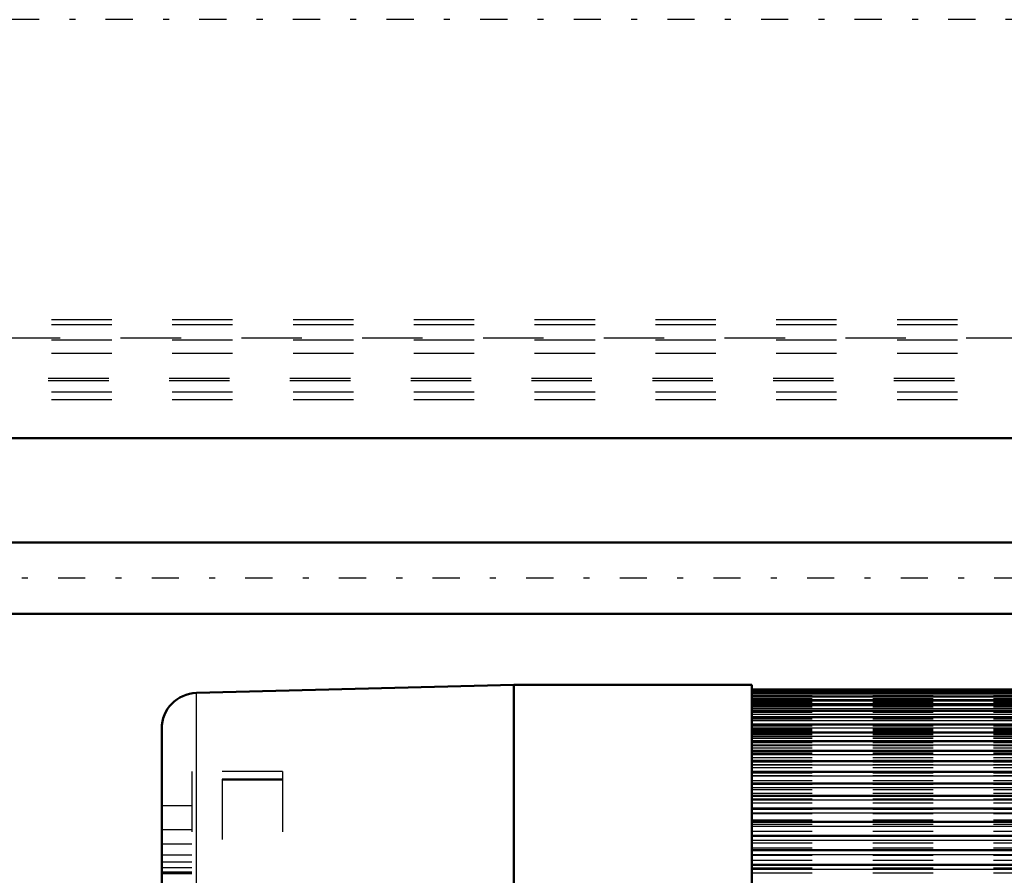
# Model space of a CAD drawing. Units: inches. Extents: x 24 to 253, y 20 to 252.
# Drawn here: x 64 to 80, y 168 to 183 of the extents above; entities that cross this region are included whole.
import ezdxf

# ---------------------------------------------------------------- set-up
doc = ezdxf.new("R2010")
doc.units = ezdxf.units.IN
doc.header["$MEASUREMENT"] = 0
doc.linetypes.add('Center', pattern=[1.5, 0.45, -0.5, 0.05, -0.5])
doc.linetypes.add('Dashed', pattern=[2, 1, -1])
for name, color, linetype, lineweight in [('AM_0', 7, 'Continuous', 50), ('AM_4', 3, 'Continuous', 25), ('AM_7', 7, 'Center', 25), ('AM_9', 6, 'Dashed', 25)]:
    doc.layers.add(name, color=color, linetype=linetype, lineweight=lineweight)

# ---------------------------------------------------------------- blocks, each defined once
blk = doc.blocks.new('89_2727016130_MOTOR_12_2H72_MF13_0_in_DX88X_1_1_GN_Wire_Rope_Hoist_900')
at = {"layer": 'AM_0'}
for p, q in [((72.279, 171.558), (67.024, 171.421)), ((76.219, 171.558), (72.279, 171.558)), ((72.279, 160.684), (72.279, 171.558)), ((76.219, 171.558), (76.219, 160.684)), ((87.291, 171.477), (76.219, 171.477)), ((87.291, 171.47), (76.219, 171.47)), ((87.291, 171.448), (76.219, 171.448)), ((87.291, 171.412), (76.219, 171.412)), ((87.291, 171.361), (76.219, 171.361)), ((87.291, 171.296), (76.219, 171.296)), ((87.291, 171.217), (76.219, 171.217)), ((87.291, 171.124), (76.219, 171.124)), ((87.291, 171.018), (76.219, 171.018)), ((87.291, 170.898), (76.219, 170.898)), ((66.448, 161.412), (66.448, 170.83)), ((87.291, 170.765), (76.219, 170.765)), ((87.291, 170.62), (76.219, 170.62)), ((87.291, 170.462), (76.219, 170.462)), ((87.291, 170.293), (76.219, 170.293)), ((87.291, 170.112), (76.219, 170.112)), ((87.291, 169.92), (76.219, 169.92)), ((87.291, 169.718), (76.219, 169.718)), ((87.291, 169.507), (76.219, 169.507)), ((87.291, 169.286), (76.219, 169.286)), ((87.291, 169.056), (76.219, 169.056)), ((87.291, 168.819), (76.219, 168.819)), ((87.291, 168.574), (76.219, 168.574))]:
    blk.add_line(p, q, dxfattribs=at)
blk.add_arc((67.039, 170.83), 0.591, 91.5, 180, dxfattribs=at)
at = {"layer": 'AM_4'}
for p, q in [((67.024, 160.821), (67.024, 171.421)), ((76.219, 171.367), (87.291, 171.367)), ((76.219, 171.314), (87.291, 171.314)), ((76.219, 171.247), (87.291, 171.247)), ((76.219, 171.166), (87.291, 171.166)), ((76.219, 171.071), (87.291, 171.071)), ((76.219, 170.963), (87.291, 170.963)), ((76.219, 170.841), (87.291, 170.841)), ((76.219, 170.707), (87.291, 170.707)), ((76.219, 170.559), (87.291, 170.559)), ((76.219, 170.4), (87.291, 170.4)), ((76.219, 170.229), (87.291, 170.229)), ((76.219, 170.047), (87.291, 170.047)), ((76.219, 169.853), (87.291, 169.853)), ((76.219, 169.65), (87.291, 169.65)), ((76.219, 169.437), (87.291, 169.437)), ((76.219, 169.215), (87.291, 169.215)), ((76.219, 168.984), (87.291, 168.984)), ((76.219, 168.746), (87.291, 168.746)), ((76.219, 168.5), (87.291, 168.5))]:
    blk.add_line(p, q, dxfattribs=at)
at = {"layer": 'AM_9'}
for p, q in [((76.219, 171.439), (87.291, 171.439)), ((76.219, 171.434), (87.291, 171.434)), ((76.219, 171.429), (87.291, 171.429)), ((76.219, 171.414), (87.291, 171.414)), ((76.219, 171.406), (87.291, 171.406)), ((76.219, 171.379), (87.291, 171.379)), ((76.219, 171.331), (87.291, 171.331)), ((76.219, 171.268), (87.291, 171.268)), ((76.219, 171.191), (87.291, 171.191)), ((76.219, 171.1), (87.291, 171.1)), ((76.219, 170.995), (87.291, 170.995)), ((76.219, 170.877), (87.291, 170.877)), ((76.219, 170.845), (87.291, 170.845)), ((76.219, 170.836), (87.291, 170.836)), ((76.219, 170.825), (87.291, 170.825)), ((76.219, 170.814), (87.291, 170.814)), ((76.219, 170.795), (87.291, 170.795)), ((76.219, 170.779), (87.291, 170.779)), ((76.219, 170.752), (87.291, 170.752)), ((76.219, 170.746), (87.291, 170.746)), ((76.219, 170.732), (87.291, 170.732)), ((76.219, 170.697), (87.291, 170.697)), ((76.219, 170.671), (87.291, 170.671)), ((76.219, 170.629), (87.291, 170.629)), ((76.219, 170.602), (87.291, 170.602)), ((76.219, 170.599), (87.291, 170.599)), ((76.219, 170.549), (87.291, 170.549)), ((76.219, 170.514), (87.291, 170.514)), ((76.219, 170.457), (87.291, 170.457)), ((76.219, 170.446), (87.291, 170.446)), ((76.219, 170.417), (87.291, 170.417)), ((76.219, 170.353), (87.291, 170.353)), ((76.219, 170.308), (87.291, 170.308)), ((76.219, 170.278), (87.291, 170.278)), ((76.219, 170.237), (87.291, 170.237)), ((76.219, 170.187), (87.291, 170.187)), ((66.948, 170.121), (66.948, 162.121)), ((68.448, 170.121), (66.948, 170.121)), ((68.448, 170.121), (68.448, 162.121)), ((76.219, 170.11), (87.291, 170.11)), ((76.219, 170.099), (87.291, 170.099)), ((76.219, 170.056), (87.291, 170.056)), ((67.448, 169.995), (67.448, 162.247)), ((68.448, 169.995), (67.448, 169.995)), ((68.448, 169.974), (67.448, 169.974)), ((76.219, 169.972), (87.291, 169.972)), ((76.219, 169.914), (87.291, 169.914)), ((76.219, 169.909), (87.291, 169.909)), ((76.219, 169.824), (87.291, 169.824)), ((76.219, 169.761), (87.291, 169.761)), ((76.219, 169.709), (87.291, 169.709)), ((66.948, 169.549), (66.448, 169.549)), ((76.219, 169.665), (87.291, 169.665)), ((76.219, 169.599), (87.291, 169.599)), ((76.219, 169.498), (87.291, 169.498)), ((76.219, 169.497), (87.291, 169.497)), ((76.219, 169.426), (87.291, 169.426)), ((76.219, 169.319), (87.291, 169.319)), ((76.219, 169.279), (87.291, 169.279)), ((76.219, 169.245), (87.291, 169.245)), ((66.948, 169.155), (66.448, 169.155)), ((76.219, 169.133), (87.291, 169.133)), ((76.219, 169.055), (87.291, 169.055)), ((76.219, 169.05), (87.291, 169.05)), ((66.948, 168.918), (66.448, 168.918)), ((76.219, 168.938), (87.291, 168.938)), ((66.948, 168.736), (66.448, 168.736)), ((76.219, 168.858), (87.291, 168.858)), ((76.219, 168.814), (87.291, 168.814)), ((76.219, 168.736), (87.291, 168.736)), ((66.948, 168.62), (66.448, 168.62)), ((76.219, 168.652), (87.291, 168.652)), ((76.219, 168.57), (87.291, 168.57)), ((66.948, 168.524), (66.448, 168.524)), ((66.948, 168.453), (66.448, 168.453)), ((66.948, 168.448), (66.448, 168.448)), ((66.448, 168.429), (66.948, 168.429)), ((76.219, 168.526), (87.291, 168.526)), ((76.219, 168.44), (87.291, 168.44))]:
    blk.add_line(p, q, dxfattribs=at)
blk = doc.blocks.new('97_0643000400ROPEDRUMSH6L2G105F_0_in_DX88X_1_1_GN_Wire_Rope_Hoist_900')
at = {"layer": 'AM_0'}
blk.add_line((58.622, 175.644), (80.954, 175.644), dxfattribs=at)
at = {"layer": 'AM_7'}
blk.add_line((89.22, 182.574), (56.155, 182.574), dxfattribs=at)
blk = doc.blocks.new('113_2425424140_sh6_1_0_in_DX88X_1_1_GN_Wire_Rope_Hoist_900')
at = {"layer": 'AM_7'}
blk.add_line((102.382, 173.322), (35.845, 173.322), dxfattribs=at)
blk = doc.blocks.new('121_D_2227589149_E21828_8_0_in_DX88X_1_1_GN_Wire_Rope_Hoist_900')
at = {"layer": 'AM_0'}
for p, q in [((90.127, 173.912), (43.271, 173.912)), ((43.271, 172.731), (89.93, 172.731))]:
    blk.add_line(p, q, dxfattribs=at)
blk = doc.blocks.new('133_3637064250_CROSS_BEAM_0_in_DX88X_1_1_GN_Wire_Rope_Hoist_900')
at = {"layer": 'AM_9'}
for p, q in [((58.622, 177.605), (86.732, 177.605)), ((58.622, 177.522), (86.732, 177.522)), ((88.768, 177.299), (58.099, 177.299)), ((58.622, 177.273), (86.732, 177.273)), ((58.622, 177.05), (86.732, 177.05)), ((58.571, 176.633), (88.296, 176.633)), ((58.571, 176.598), (88.296, 176.598)), ((58.622, 176.41), (86.732, 176.41)), ((58.622, 176.283), (82.498, 176.283))]:
    blk.add_line(p, q, dxfattribs=at)

msp = doc.modelspace()

# ---------------------------------------------------------------- block references
for name in ['133_3637064250_CROSS_BEAM_0_in_DX88X_1_1_GN_Wire_Rope_Hoist_900', '97_0643000400ROPEDRUMSH6L2G105F_0_in_DX88X_1_1_GN_Wire_Rope_Hoist_900', '113_2425424140_sh6_1_0_in_DX88X_1_1_GN_Wire_Rope_Hoist_900', '121_D_2227589149_E21828_8_0_in_DX88X_1_1_GN_Wire_Rope_Hoist_900', '89_2727016130_MOTOR_12_2H72_MF13_0_in_DX88X_1_1_GN_Wire_Rope_Hoist_900']:
    msp.add_blockref(name, (0, 0))

doc.saveas('drawing.dxf')
